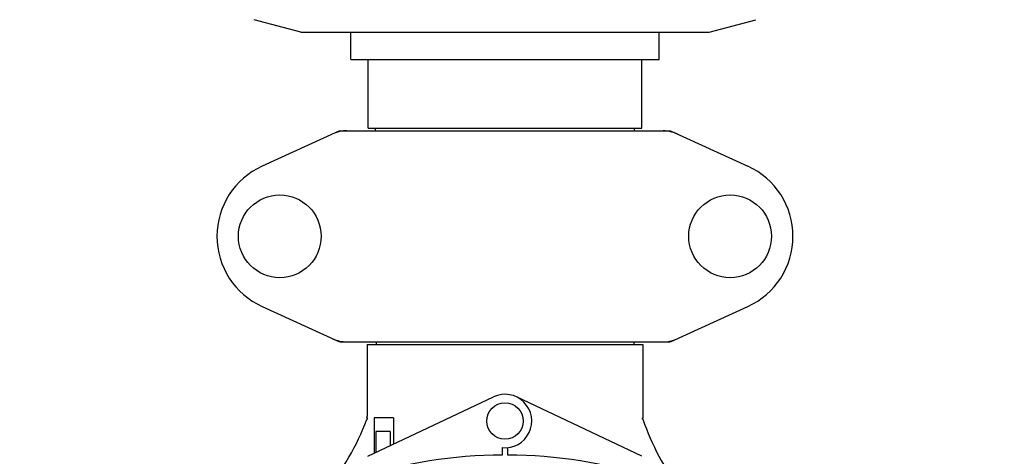
# Model space of a CAD drawing. Units: millimetres. Extents: x 14168 to 19491, y 8225 to 15589.
# Drawn here: x 16928 to 17145, y 10852 to 10948 of the extents above; entities that cross this region are included whole.
import ezdxf

# ---------------------------------------------------------------- set-up
doc = ezdxf.new("R2010")
doc.units = ezdxf.units.MM
doc.layers.add('COTAS', color=7, linetype='Continuous')
doc.styles.add('ARIAL', font='arial.ttf')
doc.dimstyles.new('Diseño_PlanosFabricacion', dxfattribs={"dimscale": 0.8, "dimtxt": 55, "dimasz": 50, "dimexe": 7, "dimexo": 7, "dimgap": 20, "dimtad": 1, "dimtih": 1, "dimtoh": 1, "dimdec": 0, "dimzin": 1, "dimdsep": 46, "dimtxsty": 'ARIAL', "dimcen": 15, "dimadec": 0, "dimazin": 0, "dimtp": 0.05, "dimtm": 0.05, "dimtfac": 1, "dimtdec": 0, "dimtofl": 0, "dimtmove": 0, "dimatfit": 3, "dimfxl": 0, "dimtolj": 1, "dimarcsym": 0})

# ---------------------------------------------------------------- blocks, each defined once
blk = doc.blocks.new('*D2')
at = {"layer": 'COTAS', "color": 0, "lineweight": -2}
for p, q in [((14875.9, 11345.08), (14875.9, 11600.94)), ((17268.9, 10823.58), (17268.9, 11600.94)), ((14915.9, 11595.34), (17228.9, 11595.34))]:
    blk.add_line(p, q, dxfattribs=at)
at = {"layer": 'COTAS', "color": 0}
for points in [[(14915.9, 11602.01), (14915.9, 11588.68), (14875.9, 11595.34)], [(17228.9, 11602.01), (17228.9, 11588.68), (17268.9, 11595.34)]]:
    blk.add_solid(points, dxfattribs=at)
at = {"layer": 'Defpoints', "color": 0}
for p in [(17268.9, 11595.34), (14875.9, 11339.48), (17268.9, 10817.98)]:
    blk.add_point(p, dxfattribs=at)
at = {"layer": 'COTAS', "color": 0, "insert": (16072.4, 11633.82), "char_height": 44, "attachment_point": 5, "style": 'ARIAL'}
blk.add_mtext('\\A1;2393 mm', dxfattribs=at)
blk = doc.blocks.new('*D1')
at = {"layer": 'COTAS', "color": 0, "lineweight": -2}
for p, q in [((17218.5, 11437.68), (17532.83, 11437.68)), ((17527.23, 11397.68), (17527.23, 11018.57)), ((17527.23, 10584.23), (17527.23, 10941.61)), ((15127.66, 10544.23), (17532.83, 10544.23))]:
    blk.add_line(p, q, dxfattribs=at)
at = {"layer": 'COTAS', "color": 0}
for points in [[(17520.56, 11397.68), (17533.89, 11397.68), (17527.23, 11437.68)], [(17520.56, 10584.23), (17533.89, 10584.23), (17527.23, 10544.23)]]:
    blk.add_solid(points, dxfattribs=at)
at = {"layer": 'Defpoints', "color": 0}
for p in [(17212.9, 11437.68), (15122.06, 10544.23), (17527.23, 10544.23)]:
    blk.add_point(p, dxfattribs=at)
at = {"layer": 'COTAS', "color": 0, "insert": (17527.23, 10980.09), "char_height": 44, "attachment_point": 5, "style": 'ARIAL'}
blk.add_mtext('\\A1;893 mm', dxfattribs=at)
blk = doc.blocks.new('*D7')
at = {"layer": 'COTAS', "color": 0, "lineweight": -2}
for p, q in [((17244.9, 11128.08), (17244.9, 10333.8)), ((14899.9, 10606.58), (14899.9, 10333.8)), ((14939.9, 10339.4), (17204.9, 10339.4))]:
    blk.add_line(p, q, dxfattribs=at)
at = {"layer": 'COTAS', "color": 0}
for points in [[(14939.9, 10346.06), (14939.9, 10332.73), (14899.9, 10339.4)], [(17204.9, 10346.06), (17204.9, 10332.73), (17244.9, 10339.4)]]:
    blk.add_solid(points, dxfattribs=at)
at = {"layer": 'Defpoints', "color": 0}
for p in [(17244.9, 11133.68), (14899.9, 10612.18), (17244.9, 10339.4)]:
    blk.add_point(p, dxfattribs=at)
at = {"layer": 'COTAS', "color": 0, "insert": (16072.4, 10377.88), "char_height": 44, "attachment_point": 5, "style": 'ARIAL'}
blk.add_mtext('\\A1;2345 mm', dxfattribs=at)

msp = doc.modelspace()

# ---------------------------------------------------------------- linework, layer by layer
at = {"color": 7, "linetype": 'Continuous'}
for p, q in [((16989.9, 10945.68), (16979.61, 10948.42)), ((17079.9, 10945.68), (17090.19, 10948.42)), ((16989.9, 10945.68), (17079.9, 10945.68)), ((17000.9, 10939.68), (17000.9, 10945.68)), ((17068.9, 10939.68), (17068.9, 10945.68)), ((17000.9, 10939.68), (17068.9, 10939.68)), ((17004.75, 10924.51), (17004.75, 10939.68)), ((17065.05, 10924.51), (17065.05, 10939.68)), ((16998.25, 10923.86), (16981.34, 10916.14)), ((16998.55, 10923.93), (17071.24, 10923.93)), ((17004.75, 10924.51), (17065.05, 10924.51)), ((17006.32, 10923.93), (17006.32, 10924.51)), ((17063.47, 10923.93), (17063.47, 10924.51)), ((17071.54, 10923.86), (17088.45, 10916.14)), ((16981.34, 10885.21), (16998.25, 10877.49)), ((17071.54, 10877.49), (17088.45, 10885.21)), ((16998.55, 10877.43), (17071.24, 10877.43)), ((17006.48, 10877.43), (17006.48, 10876.85)), ((17063.32, 10877.43), (17063.32, 10876.85)), ((17004.5, 10876.85), (17065.3, 10876.85)), ((17004.5, 10876.85), (17004.5, 10861.05)), ((17004.5, 10876.85), (17004.5, 10861.05)), ((17065.3, 10876.85), (17065.3, 10860.98)), ((17065.3, 10876.85), (17065.3, 10860.98)), ((17004.68, 10852.2), (17032.37, 10865.31)), ((17065.11, 10852.2), (17037.42, 10865.31)), ((17004.6, 10860.32), (17004.6, 10860.68)), ((17010.32, 10860.68), (17006.09, 10860.68)), ((17006.09, 10860.68), (17006.09, 10852.87)), ((17010.32, 10860.68), (17010.32, 10854.87)), ((17009.61, 10857.68), (17006.46, 10857.68)), ((17006.46, 10857.68), (17006.46, 10853.04)), ((17009.61, 10857.68), (17009.61, 10854.53)), ((17034.27, 10854.11), (17034.28, 10852.47)), ((17035.51, 10852.47), (17035.52, 10854.11))]:
    msp.add_line(p, q, dxfattribs=at)
for centre, radius in [((16985.25, 10900.68), 9.12), ((17084.55, 10900.68), 9.12), ((17034.9, 10859.97), 4)]:
    msp.add_circle(centre, radius, dxfattribs=at)
for centre, radius, start, end in [((17000.05, 10916.36), 7.57, 101.121, 114.5176), ((17000.04, 10916.36), 7.57, 90.0046, 101.0597), ((17069.75, 10916.36), 7.57, 76.5915, 89.988), ((17069.76, 10916.41), 7.51, 73.6414, 76.5553), ((17069.74, 10916.35), 7.57, 65.4729, 73.6291), ((16988.4, 10900.68), 17, 114.5295, 245.4705), ((17081.4, 10900.68), 17, 294.5295, 65.4705), ((17000.03, 10884.96), 7.53, 245.4479, 270.0225), ((17069.76, 10884.99), 7.57, 270.0046, 281.0597), ((17069.75, 10884.99), 7.57, 281.121, 294.5176), ((17034.9, 10859.97), 5.9, 263.9123, 115.3333), ((16948.95, 10881.67), 59.48, 321.1877, 338.9298), ((16948.86, 10881.71), 59.58, 338.9214, 339.3243), ((17002.5, 10861.05), 2, 349.4627, 0), ((17121.49, 10879.89), 59.48, 198.843, 199.1771), ((17067.1, 10860.98), 1.8, 180, 189.5666), ((17121.93, 10880.09), 59.96, 199.2228, 216.144), ((17034.9, 10746.18), 106.3, 90.3322, 107.7079), ((17034.9, 10746.18), 106.3, 72.2921, 89.6678)]:
    msp.add_arc(centre, radius, start, end, dxfattribs=at)
msp.add_ellipse((17034.9, 10911.79), major_axis=(0, 621.57), ratio=0.048908, start_param=-1.653594, end_param=-1.653126, dxfattribs=at)
for points in [[(16998.25, 10923.86), (16998.35, 10923.9), (16998.45, 10923.93), (16998.55, 10923.93)], [(17071.24, 10923.93), (17071.34, 10923.93), (17071.45, 10923.9), (17071.54, 10923.86)], [(16998.55, 10877.43), (16998.45, 10877.43), (16998.35, 10877.45), (16998.25, 10877.49)], [(17071.54, 10877.49), (17071.45, 10877.45), (17071.34, 10877.43), (17071.24, 10877.43)]]:
    msp.add_open_spline(points, degree=3, dxfattribs=at)

# ---------------------------------------------------------------- dimensions: what is measured, and where the dimension line sits
at = {"layer": 'COTAS'}
dim = msp.add_linear_dim(base=(17268.9, 11595.34), p1=(14875.9, 11339.48), p2=(17268.9, 10817.98), dimstyle='Diseño_PlanosFabricacion', override={"dimpost": ' mm'}, dxfattribs=at)
dim.commit()
dim.dimension.update_dxf_attribs({"geometry": '*D2', "text_midpoint": (16072.4, 11595.34), "dimtype": 160})
dim = msp.add_linear_dim(base=(17527.23, 10544.23), p1=(17212.9, 11437.68), p2=(15122.06, 10544.23), angle=90, dimstyle='Diseño_PlanosFabricacion', override={"dimpost": ' mm'}, dxfattribs=at)
dim.commit()
dim.dimension.update_dxf_attribs({"geometry": '*D1', "text_midpoint": (17527.23, 10980.09), "dimtype": 160})
dim = msp.add_linear_dim(base=(17244.9, 10339.4), p1=(14899.9, 10612.18), p2=(17244.9, 11133.68), dimstyle='Diseño_PlanosFabricacion', override={"dimpost": ' mm'}, dxfattribs=at)
dim.commit()
dim.dimension.update_dxf_attribs({"geometry": '*D7', "text_midpoint": (16072.4, 10377.88)})

doc.saveas('drawing.dxf')
